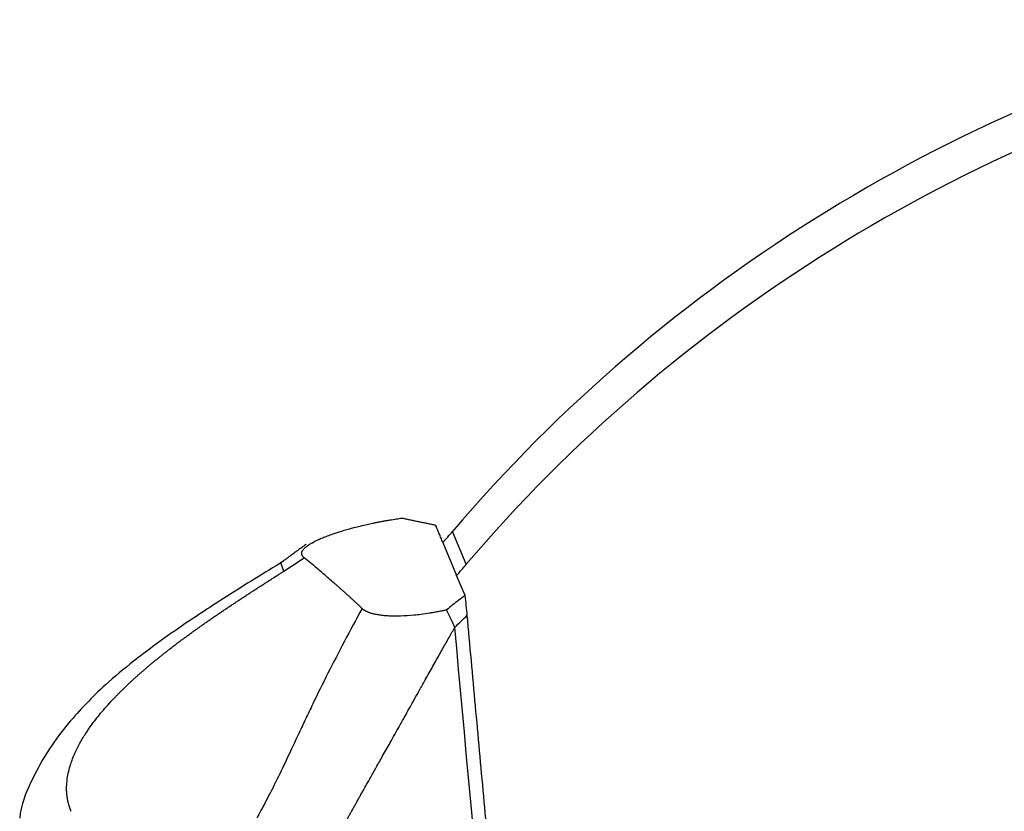
# Model space of a CAD drawing. Units: millimetres. Extents: x 849 to 1443, y 588 to 1008.
# Drawn here: x 893 to 909, y 710 to 723 of the extents above; entities that cross this region are included whole.
import ezdxf

# ---------------------------------------------------------------- set-up
doc = ezdxf.new("R2010")
doc.units = ezdxf.units.MM
doc.header["$LTSCALE"] = 65.395
doc.layers.get('0').update_dxf_attribs({"linetype": 'CONTINUOUS', "lineweight": 30})

msp = doc.modelspace()

# ---------------------------------------------------------------- linework, layer by layer
at = {"linetype": 'Continuous'}
for p, q in [((899.931, 713.657), (899.707, 714.192)), ((899.55, 714.011), (899.774, 713.476)), ((896.962, 713.546), (896.916, 713.681)), ((899.91, 713.148), (899.774, 713.476))]:
    msp.add_line(p, q, dxfattribs=at)
for centre, major_axis, start_param, end_param in [((917.878, 700.969), (22.151, 9.251), 1.401819, 2.078521), ((918.101, 700.435), (-22.151, -9.251), 4.557018, 5.220114), ((891.194, 720.387), (-10.378, -4.334), 2.056774, 2.078521), ((891.418, 719.852), (10.378, 4.334), 5.198367, 5.220114)]:
    msp.add_ellipse(centre, major_axis=major_axis, ratio=0.915476, start_param=start_param, end_param=end_param, dxfattribs=at)
for points, knots in [([(897.291, 713.765), (897.29, 713.766), (897.287, 713.769), (897.283, 713.772), (897.279, 713.776), (897.276, 713.779), (897.273, 713.783), (897.27, 713.787), (897.267, 713.791), (897.265, 713.794), (897.262, 713.798), (897.261, 713.802), (897.259, 713.806), (897.257, 713.81), (897.256, 713.814), (897.255, 713.818), (897.254, 713.822), (897.254, 713.826), (897.253, 713.83), (897.253, 713.835), (897.253, 713.839), (897.254, 713.843), (897.255, 713.847), (897.256, 713.851), (897.257, 713.856), (897.258, 713.86), (897.26, 713.864), (897.262, 713.869), (897.264, 713.873), (897.266, 713.878), (897.269, 713.882), (897.272, 713.887), (897.282, 713.902), (897.308, 713.93), (897.36, 713.969), (897.428, 714.011), (897.503, 714.049), (897.579, 714.083), (897.653, 714.113), (897.748, 714.148), (897.873, 714.189), (897.996, 714.226), (898.111, 714.257), (898.208, 714.281), (898.31, 714.305), (898.397, 714.324), (898.465, 714.338), (898.524, 714.349), (898.581, 714.36), (898.636, 714.37), (898.689, 714.379), (898.741, 714.387), (898.79, 714.395), (898.838, 714.402), (898.869, 714.407), (898.884, 714.409)], [0, 0, 0, 0, 0.004598, 0.009185, 0.013763, 0.018334, 0.022899, 0.027459, 0.032017, 0.036573, 0.041129, 0.045687, 0.050248, 0.054814, 0.059386, 0.063965, 0.068554, 0.073153, 0.077765, 0.08239, 0.08703, 0.091686, 0.096361, 0.101055, 0.105769, 0.110506, 0.115266, 0.120051, 0.124863, 0.129702, 0.134569, 0.139467, 0.144397, 0.185051, 0.230271, 0.280519, 0.336146, 0.374107, 0.415719, 0.461038, 0.527811, 0.609653, 0.644437, 0.694265, 0.747465, 0.786776, 0.814162, 0.840633, 0.866184, 0.890812, 0.914512, 0.937283, 0.959122, 0.980028, 1, 1, 1, 1]), ([(896.957, 713.706), (896.641, 713.517), (896.087, 713.173), (895.374, 712.708), (894.878, 712.357), (894.464, 712.043), (893.974, 711.634), (893.51, 711.154), (893.123, 710.637), (892.855, 710.154), (892.694, 709.772), (892.668, 709.565), (892.665, 709.531)], [0, 0, 0, 0, 0.159188, 0.285096, 0.37588, 0.437912, 0.531054, 0.671309, 0.760388, 0.862407, 0.977261, 1, 1, 1, 1]), ([(898.235, 712.939), (898.225, 712.949), (898.204, 712.969), (898.173, 712.999), (898.14, 713.029), (898.107, 713.059), (898.074, 713.09), (898.04, 713.122), (898.005, 713.153), (897.97, 713.185), (897.934, 713.217), (897.897, 713.25), (897.86, 713.283), (897.822, 713.316), (897.767, 713.363), (897.695, 713.426), (897.602, 713.505), (897.504, 713.589), (897.4, 713.676), (897.328, 713.735), (897.291, 713.765)], [0, 0, 0, 0, 0.035156, 0.070775, 0.106855, 0.143396, 0.180397, 0.217857, 0.255775, 0.29415, 0.332982, 0.372269, 0.412011, 0.452207, 0.492856, 0.584161, 0.680538, 0.781977, 0.888468, 1, 1, 1, 1]), ([(893.502, 709.642), (893.5, 709.646), (893.496, 709.655), (893.491, 709.67), (893.485, 709.685), (893.479, 709.7), (893.474, 709.717), (893.468, 709.734), (893.463, 709.753), (893.458, 709.772), (893.453, 709.792), (893.448, 709.812), (893.444, 709.834), (893.44, 709.856), (893.437, 709.88), (893.434, 709.904), (893.431, 709.929), (893.429, 709.955), (893.428, 709.982), (893.428, 710.01), (893.428, 710.072), (893.436, 710.165), (893.459, 710.286), (893.489, 710.394), (893.525, 710.496), (893.571, 710.605), (893.635, 710.734), (893.724, 710.887), (893.846, 711.064), (894.005, 711.267), (894.146, 711.422), (894.242, 711.522), (894.278, 711.559), (894.314, 711.595), (894.351, 711.631), (894.388, 711.667), (894.426, 711.704), (894.465, 711.74), (894.504, 711.776), (894.544, 711.812), (894.584, 711.849), (894.625, 711.885), (894.667, 711.921), (894.709, 711.958), (894.751, 711.994), (894.795, 712.03), (894.838, 712.066), (894.882, 712.102), (894.927, 712.139), (894.972, 712.175), (895.017, 712.211), (895.063, 712.247), (895.11, 712.283), (895.156, 712.319), (895.204, 712.355), (895.251, 712.391), (895.299, 712.427), (895.348, 712.462), (895.396, 712.498), (895.445, 712.534), (895.495, 712.57), (895.545, 712.605), (895.595, 712.641), (895.645, 712.676), (895.696, 712.712), (895.746, 712.747), (895.798, 712.783), (895.849, 712.818), (895.901, 712.853), (895.953, 712.888), (896.005, 712.923), (896.057, 712.958), (896.109, 712.993), (896.162, 713.028), (896.215, 713.063), (896.268, 713.098), (896.321, 713.133), (896.374, 713.168), (896.427, 713.202), (896.48, 713.237), (896.534, 713.271), (896.587, 713.306), (896.641, 713.34), (896.694, 713.375), (896.748, 713.409), (896.802, 713.443), (896.855, 713.477), (896.909, 713.512), (896.944, 713.534), (896.962, 713.546)], [0, 0, 0, 0, 0.004403, 0.009025, 0.013866, 0.018926, 0.024204, 0.029702, 0.035418, 0.041354, 0.047508, 0.053882, 0.060474, 0.067285, 0.074315, 0.081563, 0.089031, 0.096716, 0.104621, 0.112744, 0.121086, 0.158384, 0.191557, 0.220602, 0.245519, 0.273055, 0.306199, 0.344945, 0.389278, 0.439172, 0.494601, 0.503399, 0.512196, 0.52099, 0.529782, 0.538571, 0.547359, 0.556144, 0.564927, 0.573708, 0.582486, 0.591263, 0.600037, 0.608809, 0.617578, 0.626345, 0.63511, 0.643872, 0.652631, 0.661388, 0.670142, 0.678894, 0.687642, 0.696388, 0.70513, 0.71387, 0.722606, 0.731338, 0.740067, 0.748792, 0.757512, 0.766229, 0.774942, 0.78365, 0.792354, 0.801054, 0.80975, 0.818442, 0.82713, 0.835814, 0.844494, 0.85317, 0.861842, 0.87051, 0.879174, 0.887835, 0.896491, 0.905143, 0.913792, 0.922435, 0.931075, 0.939709, 0.948339, 0.956963, 0.965582, 0.974196, 0.982803, 0.991405, 1, 1, 1, 1]), ([(898.235, 712.939), (898.137, 712.759), (898.041, 712.581), (897.855, 712.229), (897.766, 712.055), (897.594, 711.715), (897.512, 711.548), (897.395, 711.305), (897.357, 711.226), (897.282, 711.069), (897.246, 710.993), (897.141, 710.768), (897.075, 710.625), (896.947, 710.357), (896.887, 710.231), (896.771, 709.999), (896.716, 709.892), (896.613, 709.697), (896.565, 709.608), (896.523, 709.528)], [0, 0, 0, 0, 0.125, 0.125, 0.25, 0.25, 0.375, 0.375, 0.4375, 0.4375, 0.5, 0.5, 0.625, 0.625, 0.75, 0.75, 0.875, 0.875, 1, 1, 1, 1]), ([(899.609, 712.915), (899.603, 712.914), (899.589, 712.911), (899.565, 712.906), (899.537, 712.899), (899.504, 712.893), (899.455, 712.883), (899.397, 712.872), (899.307, 712.857), (899.204, 712.842), (899.046, 712.824), (898.869, 712.813), (898.707, 712.813), (898.596, 712.821), (898.523, 712.83), (898.456, 712.841), (898.41, 712.853), (898.38, 712.862), (898.363, 712.867), (898.347, 712.873), (898.332, 712.879), (898.317, 712.886), (898.303, 712.892), (898.29, 712.899), (898.277, 712.907), (898.266, 712.914), (898.255, 712.922), (898.244, 712.931), (898.238, 712.936), (898.235, 712.939)], [0, 0, 0, 0, 0.012671, 0.028501, 0.047518, 0.069753, 0.095242, 0.145858, 0.184269, 0.271521, 0.345233, 0.486358, 0.606886, 0.660662, 0.712598, 0.762851, 0.811628, 0.82696, 0.84234, 0.857774, 0.873266, 0.888823, 0.90445, 0.920153, 0.935936, 0.951807, 0.96777, 0.983832, 1, 1, 1, 1]), ([(897.607, 708.79), (897.607, 708.79), (897.61, 708.795), (897.615, 708.805), (897.622, 708.82), (897.629, 708.835), (897.637, 708.85), (897.644, 708.866), (897.652, 708.882), (897.66, 708.898), (897.669, 708.914), (897.677, 708.93), (897.686, 708.947), (897.694, 708.964), (897.703, 708.981), (897.713, 708.998), (897.722, 709.016), (897.731, 709.034), (897.741, 709.052), (897.751, 709.07), (897.761, 709.089), (897.771, 709.108), (897.781, 709.127), (897.792, 709.147), (897.802, 709.166), (897.813, 709.186), (897.824, 709.206), (897.835, 709.227), (897.847, 709.248), (897.858, 709.268), (897.87, 709.29), (897.882, 709.311), (897.894, 709.333), (897.906, 709.355), (897.918, 709.377), (897.931, 709.4), (897.943, 709.422), (897.956, 709.445), (897.969, 709.469), (897.982, 709.492), (897.995, 709.516), (898.009, 709.54), (898.022, 709.564), (898.036, 709.589), (898.049, 709.613), (898.063, 709.638), (898.077, 709.663), (898.092, 709.689), (898.106, 709.714), (898.12, 709.74), (898.135, 709.766), (898.15, 709.793), (898.164, 709.819), (898.179, 709.846), (898.194, 709.873), (898.21, 709.9), (898.225, 709.927), (898.24, 709.955), (898.268, 710.004), (898.313, 710.084), (898.383, 710.207), (898.47, 710.362), (898.575, 710.549), (898.7, 710.77), (898.804, 710.956), (898.885, 711.099), (898.938, 711.193), (899, 711.306), (899.073, 711.436), (899.156, 711.586), (899.237, 711.73), (899.31, 711.862), (899.372, 711.973), (899.432, 712.08), (899.49, 712.183), (899.545, 712.281), (899.598, 712.375), (899.649, 712.465), (899.697, 712.55), (899.729, 712.605), (899.744, 712.632)], [0, 0, 0, 0, 0.000475, 0.006753, 0.013049, 0.019364, 0.025697, 0.032049, 0.03842, 0.044809, 0.051217, 0.057645, 0.064091, 0.070555, 0.077039, 0.08354, 0.09006, 0.096599, 0.103155, 0.10973, 0.116323, 0.122933, 0.129562, 0.136209, 0.142873, 0.149555, 0.156255, 0.162973, 0.169708, 0.176461, 0.183231, 0.190019, 0.196825, 0.203649, 0.21049, 0.217349, 0.224225, 0.231119, 0.238031, 0.24496, 0.251906, 0.258868, 0.265848, 0.272845, 0.279858, 0.286887, 0.293932, 0.300993, 0.308069, 0.31516, 0.322266, 0.329387, 0.336524, 0.343676, 0.350844, 0.358028, 0.365228, 0.372444, 0.379675, 0.403691, 0.434973, 0.47351, 0.519271, 0.572264, 0.632506, 0.650362, 0.672261, 0.698202, 0.728187, 0.762217, 0.800293, 0.826484, 0.851672, 0.875858, 0.899045, 0.921233, 0.942423, 0.962614, 0.981806, 1, 1, 1, 1])]:
    msp.add_open_spline(points, degree=3, knots=knots, dxfattribs=at)
for points, degree in [([(898.884, 714.409), (899.431, 714.296)], 1), ([(899.55, 714.011), (899.431, 714.296)], 1), ([(897.326, 713.984), (896.907, 713.676)], 1), ([(896.962, 713.546), (897.073, 713.617), (897.183, 713.69), (897.291, 713.765)], 3), ([(899.91, 713.148), (899.875, 713.124), (899.807, 713.074), (899.707, 712.996), (899.642, 712.943), (899.609, 712.915)], 3), ([(899.744, 712.632), (899.812, 712.698), (899.879, 712.764), (899.946, 712.83)], 3), ([(901.019, 701.054), (899.946, 712.83)], 1), ([(900.738, 701.727), (900.407, 705.362), (900.075, 708.997), (899.744, 712.632)], 3)]:
    msp.add_open_spline(points, degree=degree, dxfattribs=at)
at = {"linetype": 'Continuous', "extrusion": (-3.5005e-12, -3.588e-13, -1)}
msp.add_open_spline([(899.946, 712.83), (899.938, 712.923), (899.925, 713.034), (899.91, 713.148)], degree=3, dxfattribs=at)
at = {"linetype": 'Continuous', "extrusion": (-3.063e-12, -1.465e-12, -1)}
msp.add_open_spline([(899.744, 712.632), (899.742, 712.637), (899.738, 712.645), (899.732, 712.659), (899.726, 712.673), (899.719, 712.687), (899.713, 712.701), (899.706, 712.716), (899.699, 712.731), (899.691, 712.746), (899.684, 712.762), (899.676, 712.777), (899.669, 712.794), (899.661, 712.81), (899.653, 712.827), (899.644, 712.844), (899.636, 712.861), (899.627, 712.879), (899.618, 712.897), (899.612, 712.909), (899.609, 712.915)], degree=3, knots=[0, 0, 0, 0, 0.04935, 0.099421, 0.150216, 0.201736, 0.253984, 0.306961, 0.360671, 0.415113, 0.47029, 0.526202, 0.58285, 0.640235, 0.698356, 0.757214, 0.816808, 0.877138, 0.938202, 1, 1, 1, 1], dxfattribs=at)

doc.saveas('drawing.dxf')
